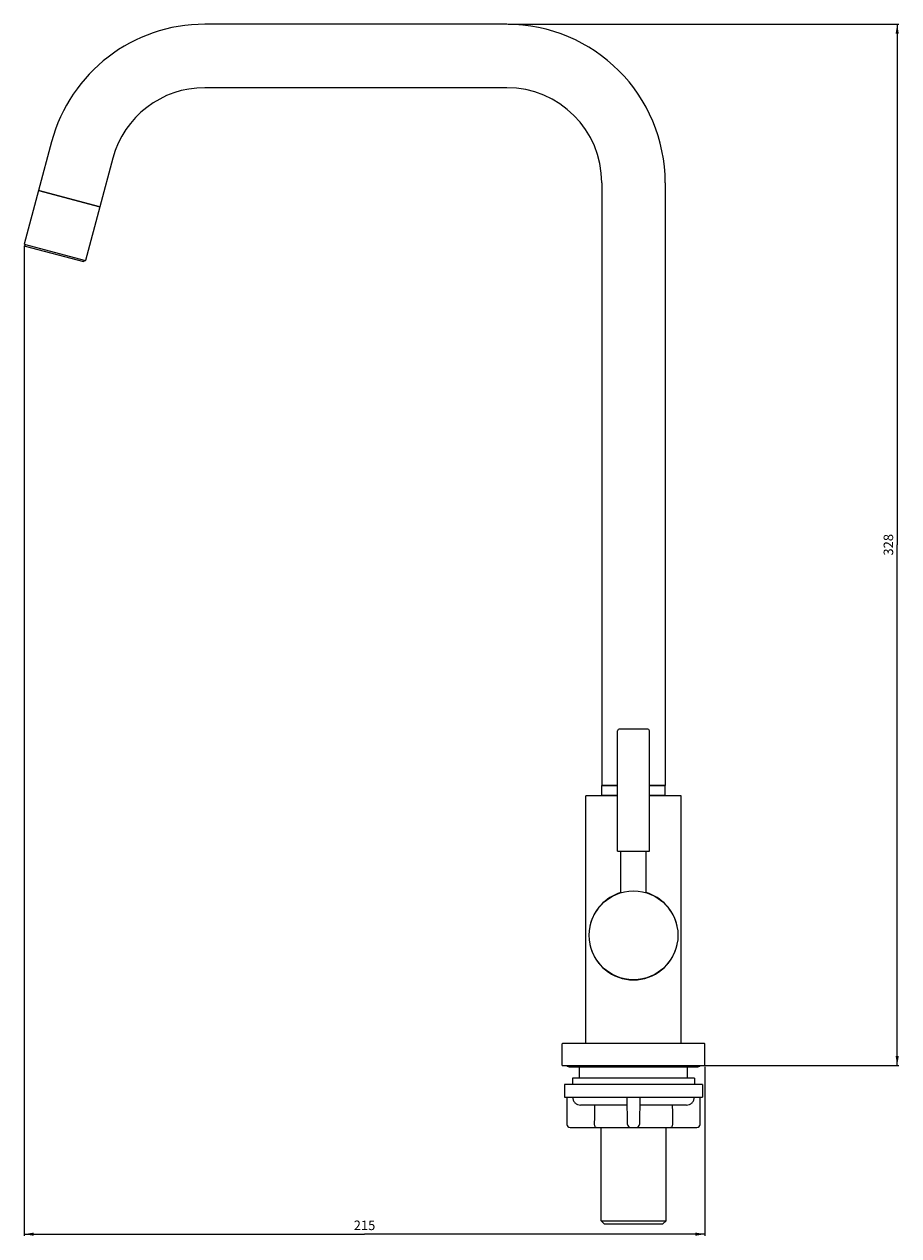
# Model space of a CAD drawing. Units: millimetres. Extents: x 138 to 414, y 20 to 402.
import ezdxf

# ---------------------------------------------------------------- set-up
doc = ezdxf.new("R2010")
doc.units = ezdxf.units.MM
doc.header["$LTSCALE"] = 30.734
doc.layers.get('0').update_dxf_attribs({"linetype": 'CONTINUOUS'})
for name, color, linetype in [('103125_1', 7, 'CONTINUOUS'), ('103126_12', 7, 'CONTINUOUS'), ('123039_1', 7, 'CONTINUOUS'), ('125051_2', 7, 'CONTINUOUS'), ('143026_5', 7, 'CONTINUOUS'), ('153015_5', 7, 'CONTINUOUS'), ('195057_6', 7, 'CONTINUOUS'), ('196033_3', 7, 'CONTINUOUS'), ('196106_2', 7, 'CONTINUOUS'), ('199006_1', 7, 'CONTINUOUS'), ('20160630-04_7', 7, 'CONTINUOUS'), ('20160722-01_19', 7, 'CONTINUOUS'), ('20160726-01_6', 7, 'CONTINUOUS')]:
    doc.layers.add(name, color=color, linetype=linetype)
doc.styles.get("Standard").update_dxf_attribs({"font": 'txt', "width": 0.8})
doc.dimstyles.new('DIMSTYLE_1', dxfattribs={"dimtxt": 3, "dimasz": 3, "dimexe": 0.5, "dimexo": 0.5, "dimgap": 0.75, "dimtad": 1, "dimdec": 0, "dimdsep": 46, "dimtxsty": 'STANDARD', "dimblk": '_FILLED', "dimblk1": '_FILLED', "dimblk2": '_FILLED', "dimcen": 0.09, "dimadec": 0, "dimazin": 0, "dimtp": 0.001, "dimtm": 0.001, "dimtfac": 1, "dimtdec": 0, "dimtofl": 0, "dimtmove": 0, "dimatfit": 3, "dimldrblk": '_FILLED', "dimfxl": 1, "dimtolj": 1, "dimarcsym": 0})

# ---------------------------------------------------------------- blocks, each defined once
blk = doc.blocks.new('_FILLED')
at = {"color": 0, "linetype": 'BYBLOCK'}
blk.add_solid([(0, 0), (-1, 0.17), (-1, -0.17)], dxfattribs=at)
blk = doc.blocks.new('*D0')
at = {"color": 2, "linetype": 'CONTINUOUS'}
for p, q in [((291, 402.24), (414.17, 402.24)), ((413.67, 402.24), (413.67, 238.14)), ((413.67, 74.04), (413.67, 238.14)), ((331, 74.04), (414.17, 74.04))]:
    blk.add_line(p, q, dxfattribs=at)
at = {"color": 2, "linetype": 'CONTINUOUS', "xscale": 3, "yscale": 3, "zscale": 3}
for p, rotation in [((413.67, 402.24), 90), ((413.67, 74.04), 270)]:
    blk.add_blockref('_FILLED', p, dxfattribs=dict(at, rotation=rotation))
at = {"color": 2, "linetype": 'CONTINUOUS', "insert": (409.39, 238.14), "char_height": 3, "width": 13.8857, "attachment_point": 2, "rotation": 90, "line_spacing_factor": 0.9}
blk.add_mtext('328', dxfattribs=at)
blk = doc.blocks.new('*D1')
at = {"color": 2, "linetype": 'CONTINUOUS'}
for p, q in [((138.31, 332.43), (138.31, 20.32)), ((353, 73.54), (353, 20.32)), ((138.31, 20.82), (245.65, 20.82)), ((353, 20.82), (245.65, 20.82))]:
    blk.add_line(p, q, dxfattribs=at)
at = {"color": 2, "linetype": 'CONTINUOUS', "xscale": 3, "yscale": 3, "zscale": 3, "rotation": 180}
blk.add_blockref('_FILLED', (138.31, 20.82), dxfattribs=at)
at = {"color": 2, "linetype": 'CONTINUOUS', "xscale": 3, "yscale": 3, "zscale": 3}
blk.add_blockref('_FILLED', (353, 20.82), dxfattribs=at)
at = {"color": 2, "linetype": 'CONTINUOUS', "insert": (245.65, 25.11), "char_height": 3, "width": 13.8857, "attachment_point": 2, "line_spacing_factor": 0.9}
blk.add_mtext('215', dxfattribs=at)

msp = doc.modelspace()

# ---------------------------------------------------------------- linework, layer by layer
at = {"layer": '103125_1', "color": 7, "linetype": 'CONTINUOUS'}
for p, q in [((325.5, 141.54), (325.5, 179.54)), ((335, 180.04), (326, 180.04)), ((335.5, 141.54), (335.5, 179.54)), ((325.5, 141.54), (335.5, 141.54)), ((326.5, 128.46), (326.5, 141.54)), ((334.5, 128.46), (334.5, 141.54))]:
    msp.add_line(p, q, dxfattribs=at)
for centre, start, end in [((326, 179.54), 90, 180), ((335, 179.54), 0, 90)]:
    msp.add_arc(centre, 0.5, start, end, dxfattribs=at)
at = {"layer": '103126_12', "color": 7, "linetype": 'CONTINUOUS'}
for p, q in [((142.84, 349.83), (138.31, 332.93)), ((162.16, 344.65), (142.84, 349.83)), ((162.16, 344.65), (157.63, 327.75)), ((138.31, 332.93), (138.66, 332.31)), ((138.31, 332.93), (157.63, 327.75)), ((138.66, 332.31), (157.01, 327.4)), ((157.63, 327.75), (157.01, 327.4))]:
    msp.add_line(p, q, dxfattribs=at)
at = {"layer": '123039_1', "color": 7, "linetype": 'CONTINUOUS'}
for p, q in [((320.25, 25.04), (320.25, 54.44)), ((340.75, 25.04), (340.75, 54.44)), ((320.25, 25.04), (340.75, 25.04)), ((321.25, 24.04), (320.25, 25.04)), ((321.25, 24.04), (339.75, 24.04)), ((339.75, 24.04), (340.75, 25.04))]:
    msp.add_line(p, q, dxfattribs=at)
at = {"layer": '125051_2', "color": 7, "linetype": 'CONTINUOUS'}
for p, q in [((352.25, 68.04), (308.75, 68.04)), ((308.75, 68.04), (308.75, 64.04)), ((352.25, 68.04), (352.25, 64.04)), ((308.75, 64.04), (352.25, 64.04)), ((309.5, 64.04), (309.5, 55.44)), ((328.54, 61.54), (313.81, 61.54)), ((328.65, 55.42), (328.5, 64.04)), ((332.5, 64.04), (332.35, 55.42)), ((347.18, 61.54), (332.45, 61.54)), ((351.5, 55.44), (351.5, 64.04)), ((310.5, 54.44), (350.5, 54.44))]:
    msp.add_line(p, q, dxfattribs=at)
for centre, radius, start, end in [((310.5, 55.44), 1, 180, 270), ((319.12, 55.44), 0.989, 179.8503, 180.8615), ((329.65, 55.44), 1, 181, 270), ((331.35, 55.44), 1, 270, 359), ((341.87, 55.44), 0.989, 359.1385, 0.1497), ((350.5, 55.44), 1, 270, 360)]:
    msp.add_arc(centre, radius, start, end, dxfattribs=at)
for start_param, end_param in [(1.413641, 1.42226), (-1.42226, -1.413641)]:
    msp.add_ellipse((330.5, -50.54), major_axis=(0, 716.12), ratio=0.017455, start_param=start_param, end_param=end_param, dxfattribs=at)
for points, knots in [([(311.3, 64.04), (311.3, 63.71), (311.43, 63.06), (311.99, 62.22), (312.83, 61.67), (313.49, 61.54), (313.81, 61.54)], [0, 0, 0, 0, 0.25001, 0.499981, 0.749967, 1, 1, 1, 1]), ([(347.18, 61.54), (347.51, 61.54), (348.17, 61.67), (349, 62.22), (349.56, 63.06), (349.69, 63.71), (349.69, 64.04)], [0, 0, 0, 0, 0.250088, 0.500094, 0.750048, 1, 1, 1, 1]), ([(318.13, 55.42), (318.14, 55.28), (318.19, 55), (318.41, 54.67), (318.71, 54.48), (318.92, 54.44), (319.03, 54.44)], [0, 0, 0, 0, 0.300017, 0.560602, 0.78741, 1, 1, 1, 1]), ([(341.97, 54.44), (342.07, 54.44), (342.29, 54.48), (342.58, 54.67), (342.8, 55), (342.86, 55.28), (342.86, 55.42)], [0, 0, 0, 0, 0.21259, 0.439398, 0.699983, 1, 1, 1, 1])]:
    msp.add_open_spline(points, degree=3, knots=knots, dxfattribs=at)
at = {"layer": '143026_5', "color": 7, "linetype": 'CONTINUOUS'}
msp.add_circle((330.5, 115.04), 14, dxfattribs=at)
at = {"layer": '153015_5', "color": 7, "linetype": 'CONTINUOUS'}
for p, q in [((308, 74.04), (308, 80.84)), ((308.2, 81.04), (352.8, 81.04)), ((353, 74.04), (353, 80.84)), ((308, 74.04), (353, 74.04)), ((313.5, 70.04), (313.5, 73.54)), ((347.5, 70.04), (347.5, 73.54))]:
    msp.add_line(p, q, dxfattribs=at)
for centre, start, end in [((308.2, 80.84), 90, 180), ((352.8, 80.84), 0, 90)]:
    msp.add_arc(centre, 0.2, start, end, dxfattribs=at)
at = {"layer": '195057_6', "color": 7, "linetype": 'CONTINUOUS'}
for p, q in [((321.75, 159.04), (321.75, 159.24)), ((339.25, 159.04), (339.25, 159.24))]:
    msp.add_line(p, q, dxfattribs=at)
at = {"layer": '196033_3', "color": 7, "linetype": 'CONTINUOUS'}
msp.add_line((310.5, 73.54), (350.5, 73.54), dxfattribs=at)
for centre, start, end in [((310.5, 75.04), 221.916, 270), ((350.5, 75.04), 270, 318.084)]:
    msp.add_arc(centre, 1.5, start, end, dxfattribs=at)
at = {"layer": '196106_2', "color": 7, "linetype": 'CONTINUOUS'}
for p, q in [((349.75, 70.04), (311.25, 70.04)), ((311.25, 70.04), (311.25, 68.04)), ((349.75, 70.04), (349.75, 68.04))]:
    msp.add_line(p, q, dxfattribs=at)
at = {"layer": '199006_1', "color": 7, "linetype": 'CONTINUOUS'}
msp.add_line((345.5, 150.84), (345.5, 155.84), dxfattribs=at)
at = {"layer": '20160630-04_7', "color": 7, "linetype": 'CONTINUOUS'}
for p, q in [((290.5, 402.24), (195.25, 402.24)), ((290.5, 382.24), (195.25, 382.24)), ((146.95, 365.18), (142.84, 349.83)), ((166.27, 360.01), (162.16, 344.65)), ((320.5, 352.24), (320.5, 162.24)), ((340.5, 352.24), (340.5, 162.24)), ((142.84, 349.83), (162.16, 344.65)), ((320.5, 162.24), (325.5, 162.24)), ((335.5, 162.24), (340.5, 162.24))]:
    msp.add_line(p, q, dxfattribs=at)
for centre, radius, start, end in [((195.25, 352.24), 50, 90, 165), ((290.5, 352.24), 50, 0, 90), ((195.25, 352.24), 30, 90, 165), ((290.5, 352.24), 30, 0, 90)]:
    msp.add_arc(centre, radius, start, end, dxfattribs=at)
at = {"layer": '20160722-01_19', "color": 7, "linetype": 'CONTINUOUS'}
for p, q in [((325.5, 159.04), (315.5, 159.04)), ((315.5, 81.04), (315.5, 159.04)), ((345.5, 159.04), (335.5, 159.04)), ((345.5, 155.84), (345.5, 159.04)), ((345.5, 81.04), (345.5, 150.84)), ((316.75, 117.94), (316.75, 117.64)), ((344.24, 117.64), (344.24, 117.94)), ((316.75, 112.44), (316.75, 112.14)), ((344.24, 112.14), (344.24, 112.44))]:
    msp.add_line(p, q, dxfattribs=at)
for start, end in [(106.5408, 168.0936), (11.9064, 73.4692), (191.9064, 348.0936)]:
    msp.add_arc((330.5, 115.04), 14.05, start, end, dxfattribs=at)
at = {"layer": '20160726-01_6', "color": 7, "linetype": 'CONTINUOUS'}
for p, q in [((325.5, 162.24), (320.5, 162.24)), ((320.5, 159.24), (320.5, 162.24)), ((340.5, 162.24), (335.5, 162.24)), ((340.5, 159.24), (340.5, 162.24)), ((320.5, 159.24), (325.5, 159.24)), ((335.5, 159.24), (340.5, 159.24))]:
    msp.add_line(p, q, dxfattribs=at)

# ---------------------------------------------------------------- dimensions: what is measured, and where the dimension line sits
at = {"color": 2, "linetype": 'CONTINUOUS'}
dim = msp.add_linear_dim(base=(413.67, 74.04), p1=(290.5, 402.24), p2=(330.5, 74.04), angle=270, dimstyle='DIMSTYLE_1', dxfattribs=at)
dim.commit()
dim.dimension.update_dxf_attribs({"geometry": '*D0', "text_midpoint": (413.67, 238.14), "dimtype": 160})
dim = msp.add_linear_dim(base=(353, 20.82), p1=(138.31, 332.93), p2=(353, 74.04), dimstyle='DIMSTYLE_1', dxfattribs=at)
dim.commit()
dim.dimension.update_dxf_attribs({"geometry": '*D1', "text_midpoint": (245.65, 20.82), "dimtype": 160})

doc.saveas('drawing.dxf')
